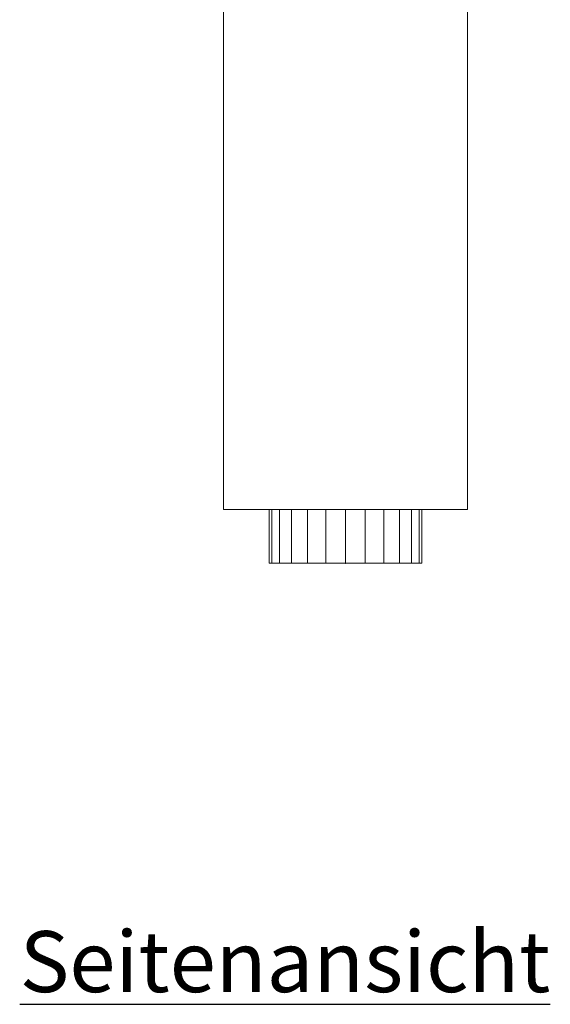
# Model space of a CAD drawing. Extents: x 466 to 26174, y 125 to 7187.
# Drawn here: x 18088 to 18523, y 3879 to 4686 of the extents above; entities that cross this region are included whole.
import ezdxf

# ---------------------------------------------------------------- set-up
doc = ezdxf.new("R2010")
doc.units = 0
doc.header["$LTSCALE"] = 100
for name, color, linetype, lineweight, true_color in [('L_Abluft', 2, 'Continuous', 15, 0xffff00), ('L_Bauteil', 7, 'Continuous', 15, 0xababab), ('L_Zuluft', 6, 'Continuous', 15, 0xff00ff), ('Nova-DefPoints-Lueftung', 7, 'Continuous', 0, 0xc0c0c0)]:
    doc.layers.add(name, color=color, linetype=linetype, lineweight=lineweight, true_color=true_color)
doc.layers.add('X_SKOPF', color=7, linetype='Continuous', lineweight=25)
doc.styles.get("Standard").update_dxf_attribs({"font": 'arial.ttf'})

msp = doc.modelspace()

# ---------------------------------------------------------------- linework, layer by layer
at = {"layer": 'L_Abluft', "linetype": 'Continuous'}
for points in [[(18294.46, 4284.78, 177.18), (18292.33, 4284.78, 161), (18292.33, 4240.78, 161), (18294.46, 4240.78, 177.18)], [(18292.33, 4284.78, 161), (18294.46, 4284.78, 144.82), (18294.46, 4240.78, 144.82), (18292.33, 4240.78, 161)], [(18300.71, 4284.78, 192.25), (18294.46, 4284.78, 177.18), (18294.46, 4240.78, 177.18), (18300.71, 4240.78, 192.25)], [(18294.46, 4284.78, 144.82), (18300.71, 4284.78, 129.75), (18300.71, 4240.78, 129.75), (18294.46, 4240.78, 144.82)], [(18310.64, 4284.78, 205.19), (18300.71, 4284.78, 192.25), (18300.71, 4240.78, 192.25), (18310.64, 4240.78, 205.19)], [(18300.71, 4284.78, 129.75), (18310.64, 4284.78, 116.81), (18310.64, 4240.78, 116.81), (18300.71, 4240.78, 129.75)], [(18323.58, 4284.78, 215.13), (18310.64, 4284.78, 205.19), (18310.64, 4240.78, 205.19), (18323.58, 4240.78, 215.13)], [(18310.64, 4284.78, 116.81), (18323.58, 4284.78, 106.87), (18323.58, 4240.78, 106.87), (18310.64, 4240.78, 116.81)], [(18338.66, 4284.78, 221.37), (18323.58, 4284.78, 215.13), (18323.58, 4240.78, 215.13), (18338.66, 4240.78, 221.37)], [(18323.58, 4284.78, 106.87), (18338.66, 4284.78, 100.63), (18338.66, 4240.78, 100.63), (18323.58, 4240.78, 106.87)], [(18354.83, 4284.78, 223.5), (18338.66, 4284.78, 221.37), (18338.66, 4240.78, 221.37), (18354.83, 4240.78, 223.5)], [(18338.66, 4284.78, 100.63), (18354.83, 4284.78, 98.5), (18354.83, 4240.78, 98.5), (18338.66, 4240.78, 100.63)], [(18371.01, 4284.78, 221.37), (18354.83, 4284.78, 223.5), (18354.83, 4240.78, 223.5), (18371.01, 4240.78, 221.37)], [(18354.83, 4284.78, 98.5), (18371.01, 4284.78, 100.63), (18371.01, 4240.78, 100.63), (18354.83, 4240.78, 98.5)], [(18386.08, 4284.78, 215.13), (18371.01, 4284.78, 221.37), (18371.01, 4240.78, 221.37), (18386.08, 4240.78, 215.13)], [(18371.01, 4284.78, 100.63), (18386.08, 4284.78, 106.87), (18386.08, 4240.78, 106.87), (18371.01, 4240.78, 100.63)], [(18399.03, 4284.78, 205.19), (18386.08, 4284.78, 215.13), (18386.08, 4240.78, 215.13), (18399.03, 4240.78, 205.19)], [(18386.08, 4284.78, 106.87), (18399.03, 4284.78, 116.81), (18399.03, 4240.78, 116.81), (18386.08, 4240.78, 106.87)], [(18408.96, 4284.78, 192.25), (18399.03, 4284.78, 205.19), (18399.03, 4240.78, 205.19), (18408.96, 4240.78, 192.25)], [(18399.03, 4284.78, 116.81), (18408.96, 4284.78, 129.75), (18408.96, 4240.78, 129.75), (18399.03, 4240.78, 116.81)], [(18415.2, 4284.78, 177.18), (18408.96, 4284.78, 192.25), (18408.96, 4240.78, 192.25), (18415.2, 4240.78, 177.18)], [(18408.96, 4284.78, 129.75), (18415.2, 4284.78, 144.82), (18415.2, 4240.78, 144.82), (18408.96, 4240.78, 129.75)], [(18417.33, 4284.78, 161), (18415.2, 4284.78, 177.18), (18415.2, 4240.78, 177.18), (18417.33, 4240.78, 161)], [(18415.2, 4284.78, 144.82), (18417.33, 4284.78, 161), (18417.33, 4240.78, 161), (18415.2, 4240.78, 144.82)]]:
    msp.add_3dface(points, dxfattribs=at)
at = {"layer": 'L_Bauteil', "linetype": 'Continuous'}
for points in [[(18254.83, 5245.78, 722), (18254.83, 5245.78), (18254.83, 4284.78), (18254.83, 4284.78, 722)], [(18254.83, 4284.78, 722), (18454.83, 4284.78, 722), (18454.83, 5245.78, 722), (18254.83, 5245.78, 722)], [(18254.83, 5245.78), (18454.83, 5245.78), (18454.83, 4284.78), (18254.83, 4284.78)], [(18454.83, 4284.78, 722), (18454.83, 4284.78), (18454.83, 5245.78), (18454.83, 5245.78, 722)], [(18254.83, 4284.78, 722), (18254.83, 4284.78), (18454.83, 4284.78), (18454.83, 4284.78, 722)]]:
    msp.add_3dface(points, dxfattribs=at)
at = {"layer": 'L_Zuluft', "linetype": 'Continuous'}
for points in [[(18294.46, 4284.78, 577.18), (18292.33, 4284.78, 561), (18292.33, 4240.78, 561), (18294.46, 4240.78, 577.18)], [(18292.33, 4284.78, 561), (18294.46, 4284.78, 544.82), (18294.46, 4240.78, 544.82), (18292.33, 4240.78, 561)], [(18300.71, 4284.78, 592.25), (18294.46, 4284.78, 577.18), (18294.46, 4240.78, 577.18), (18300.71, 4240.78, 592.25)], [(18294.46, 4284.78, 544.82), (18300.71, 4284.78, 529.75), (18300.71, 4240.78, 529.75), (18294.46, 4240.78, 544.82)], [(18310.64, 4284.78, 605.19), (18300.71, 4284.78, 592.25), (18300.71, 4240.78, 592.25), (18310.64, 4240.78, 605.19)], [(18300.71, 4284.78, 529.75), (18310.64, 4284.78, 516.81), (18310.64, 4240.78, 516.81), (18300.71, 4240.78, 529.75)], [(18323.58, 4284.78, 615.13), (18310.64, 4284.78, 605.19), (18310.64, 4240.78, 605.19), (18323.58, 4240.78, 615.13)], [(18310.64, 4284.78, 516.81), (18323.58, 4284.78, 506.87), (18323.58, 4240.78, 506.87), (18310.64, 4240.78, 516.81)], [(18338.66, 4284.78, 621.37), (18323.58, 4284.78, 615.13), (18323.58, 4240.78, 615.13), (18338.66, 4240.78, 621.37)], [(18323.58, 4284.78, 506.87), (18338.66, 4284.78, 500.63), (18338.66, 4240.78, 500.63), (18323.58, 4240.78, 506.87)], [(18354.83, 4284.78, 623.5), (18338.66, 4284.78, 621.37), (18338.66, 4240.78, 621.37), (18354.83, 4240.78, 623.5)], [(18338.66, 4284.78, 500.63), (18354.83, 4284.78, 498.5), (18354.83, 4240.78, 498.5), (18338.66, 4240.78, 500.63)], [(18371.01, 4284.78, 621.37), (18354.83, 4284.78, 623.5), (18354.83, 4240.78, 623.5), (18371.01, 4240.78, 621.37)], [(18354.83, 4284.78, 498.5), (18371.01, 4284.78, 500.63), (18371.01, 4240.78, 500.63), (18354.83, 4240.78, 498.5)], [(18386.08, 4284.78, 615.13), (18371.01, 4284.78, 621.37), (18371.01, 4240.78, 621.37), (18386.08, 4240.78, 615.13)], [(18371.01, 4284.78, 500.63), (18386.08, 4284.78, 506.87), (18386.08, 4240.78, 506.87), (18371.01, 4240.78, 500.63)], [(18399.03, 4284.78, 605.19), (18386.08, 4284.78, 615.13), (18386.08, 4240.78, 615.13), (18399.03, 4240.78, 605.19)], [(18386.08, 4284.78, 506.87), (18399.03, 4284.78, 516.81), (18399.03, 4240.78, 516.81), (18386.08, 4240.78, 506.87)], [(18408.96, 4284.78, 592.25), (18399.03, 4284.78, 605.19), (18399.03, 4240.78, 605.19), (18408.96, 4240.78, 592.25)], [(18399.03, 4284.78, 516.81), (18408.96, 4284.78, 529.75), (18408.96, 4240.78, 529.75), (18399.03, 4240.78, 516.81)], [(18415.2, 4284.78, 577.18), (18408.96, 4284.78, 592.25), (18408.96, 4240.78, 592.25), (18415.2, 4240.78, 577.18)], [(18408.96, 4284.78, 529.75), (18415.2, 4284.78, 544.82), (18415.2, 4240.78, 544.82), (18408.96, 4240.78, 529.75)], [(18417.33, 4284.78, 561), (18415.2, 4284.78, 577.18), (18415.2, 4240.78, 577.18), (18417.33, 4240.78, 561)], [(18415.2, 4284.78, 544.82), (18417.33, 4284.78, 561), (18417.33, 4240.78, 561), (18415.2, 4240.78, 544.82)]]:
    msp.add_3dface(points, dxfattribs=at)
at = {"layer": 'Nova-DefPoints-Lueftung'}
for p in [(18354.83, 4284.78, 561), (18354.83, 4284.78, 161), (18354.83, 4240.78, 561), (18354.83, 4240.78, 161)]:
    msp.add_point(p, dxfattribs=at)

# ---------------------------------------------------------------- texts
at = {"layer": 'X_SKOPF', "insert": (18087.73, 3939.26), "char_height": 50, "attachment_point": 1}
msp.add_mtext('\\L\\fArial|b1|i0|c0|p34;Seitenansicht', dxfattribs=at)

doc.saveas('drawing.dxf')
